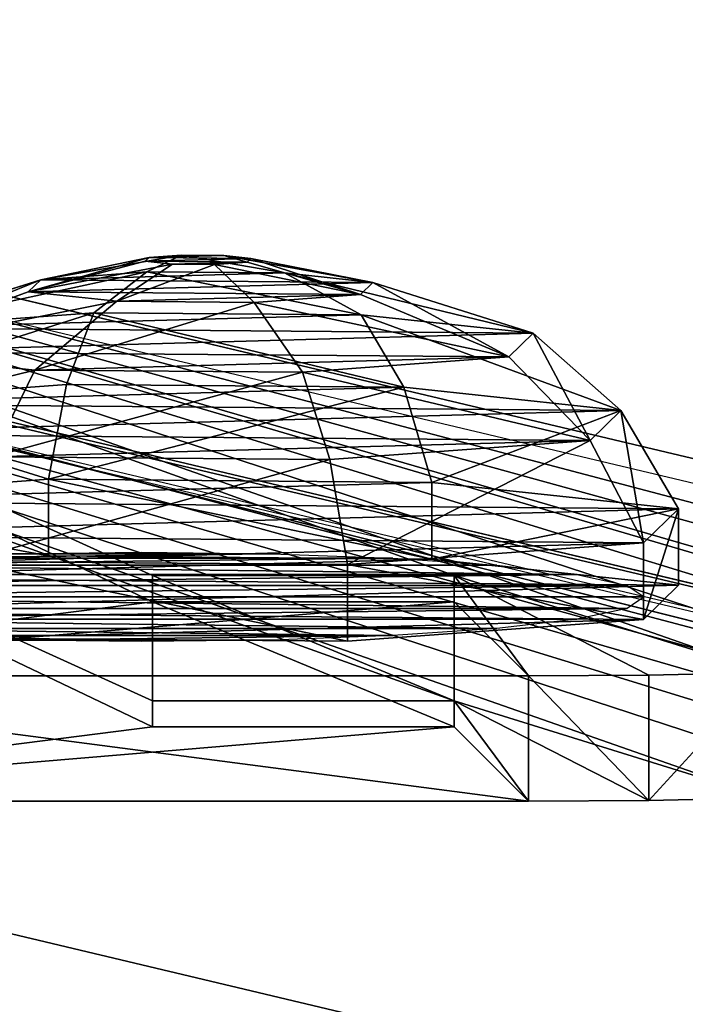
# Model space of a CAD drawing. Units: inches. Extents: x -2161 to 198, y -212 to 191.
# Drawn here: x -1971 to -1969, y -140 to -136 of the extents above; entities that cross this region are included whole.
import ezdxf

# ---------------------------------------------------------------- set-up
doc = ezdxf.new("R2010")
doc.units = ezdxf.units.IN
doc.header["$MEASUREMENT"] = 0
doc.layers.get('0').update_dxf_attribs({"true_color": 0xffffff})
doc.layers.add('element', color=7, linetype='Continuous', true_color=0xcc6600)
doc.layers.add('strefa bezpieczeństwa', color=1, linetype='Continuous')

# ---------------------------------------------------------------- blocks, each defined once
blk = doc.blocks.new('Grupa_1')
for p, q in [((0.1823, 4.034), (8.9793, 27.9927)), ((0.1823, 4.034, 0.5), (8.9793, 27.9927, 0.5)), ((4.4933, 4.5864), (3.2933, 4.5864)), ((3.2933, 4.5864), (3.2933, 3.3864)), ((3.2933, 4.5864, 0.5), (3.2933, 3.3864, 0.5)), ((4.4933, 4.5864, 0.5), (3.2933, 4.5864, 0.5)), ((3.2933, 4.5864), (3.2933, 4.5864, 0.5)), ((4.4933, 3.3864), (4.4933, 4.5864)), ((4.4933, 3.3864, 0.5), (4.4933, 4.5864, 0.5)), ((4.4933, 4.5864), (4.4933, 4.5864, 0.5)), ((3.2933, 3.3864), (4.4933, 3.3864)), ((3.2933, 3.3864, 0.5), (4.4933, 3.3864, 0.5)), ((3.2933, 3.3864), (3.2933, 3.3864, 0.5)), ((4.4933, 3.3864), (4.4933, 3.3864, 0.5)), ((2.5199, 0.0384), (2.0535, 0.1527)), ((2.5199, 0.0384, 0.5), (2.0535, 0.1527, 0.5)), ((2.9985, 0), (2.5199, 0.0384)), ((2.9985, 0, 0.5), (2.5199, 0.0384, 0.5)), ((2.5199, 0.0384), (2.5199, 0.0384, 0.5)), ((6.8157, 0), (2.9985, 0)), ((6.8157, 0, 0.5), (2.9985, 0, 0.5)), ((2.9985, 0), (2.9985, 0, 0.5))]:
    blk.add_line(p, q)
at = {"color": 72, "true_color": 0x66cc00}
mesh = blk.add_polyface(dxfattribs=at)
corners = [(0.0535, 3.5715), (0.0234, 2.6147), (0, 3.0943), (0.1229, 2.145), (0.1823, 4.034), (0.2962, 1.6972), (8.9793, 27.9927), (0.5386, 1.2827), (0.8441, 0.9123), (1.2048, 0.5953), (1.6114, 0.3399), (2.0535, 0.1527), (3.2933, 4.5864), (2.5199, 0.0384), (2.9985, 0), (4.4933, 4.5864), (4.4933, 3.3864), (6.8157, 0), (6.8817, 0.0011), (6.9477, 0.0044), (7.0136, 0.0098), (7.0792, 0.0174), (7.1446, 0.0272), (7.2096, 0.0392), (7.2742, 0.0533), (7.3382, 0.0695), (7.4017, 0.0878), (7.4646, 0.1082), (7.5267, 0.1307), (7.5881, 0.1552), (9.7126, 0.9633), (9.0987, 28.2729), (9.2458, 28.5396), (9.4193, 28.79), (9.6172, 29.0215), (9.8376, 29.2318), (11.8859, 1.6294), (10.0782, 29.4186), (10.3365, 29.58), (10.6098, 29.7145), (10.8761, 24.0383), (12.0761, 24.0383), (14.0983, 2.1505), (12.0761, 25.2383), (3.2933, 3.3864), (10.8761, 25.2383), (10.8954, 29.8205), (11.1902, 29.897), (11.4913, 29.9432), (11.7955, 29.9587), (14.958, 29.9587), (16.3404, 2.5244), (15.0912, 29.9543), (15.2237, 29.941), (15.3552, 29.9189), (15.4848, 29.8881), (15.6121, 29.8487), (15.7365, 29.801), (15.8574, 29.745), (15.9744, 29.6812), (16.0868, 29.6097), (16.1943, 29.5308), (16.2962, 29.445), (16.3922, 29.3526), (18.6023, 2.7493), (17.0108, 28.7957), (17.6978, 28.3259), (18.4413, 27.9516), (19.2278, 27.6794), (20.8741, 2.8244), (20.0436, 27.5141), (20.8741, 27.4587), (21.7046, 27.5141), (23.1459, 2.7493), (22.5203, 27.6794), (23.3069, 27.9516), (25.4077, 2.5244), (24.0503, 28.3259), (24.7374, 28.7957), (25.3559, 29.3526), (25.452, 29.445), (27.6498, 2.1505), (25.5539, 29.5308), (25.6613, 29.6097), (25.7738, 29.6812), (25.8907, 29.745), (26.0117, 29.801), (26.136, 29.8487), (26.2634, 29.8881), (26.393, 29.9189), (26.5244, 29.941), (26.657, 29.9543), (26.7902, 29.9587), (29.9527, 29.9587), (29.672, 25.2383), (29.672, 24.0383), (30.872, 25.2383), (30.2569, 29.9432), (30.5579, 29.897), (30.8528, 29.8205), (31.1383, 29.7145), (29.8623, 1.6294), (30.872, 24.0383), (32.0355, 0.9633), (31.4116, 29.58), (31.6699, 29.4186), (31.9105, 29.2318), (32.1309, 29.0215), (34.16, 0.1552), (32.3288, 28.79), (32.5023, 28.5396), (32.6495, 28.2729), (32.7688, 27.9927), (37.2548, 4.5864), (38.4548, 4.5864), (41.5658, 4.034), (34.2214, 0.1307), (34.2836, 0.1082), (34.3464, 0.0878), (34.4099, 0.0695), (34.474, 0.0533), (34.5385, 0.0392), (34.6035, 0.0272), (34.6689, 0.0174), (34.7345, 0.0098), (34.8004, 0.0044), (34.8664, 0.0011), (34.9325, 0), (38.4548, 3.3864), (38.7496, 0), (39.2282, 0.0384), (39.6946, 0.1527), (40.1367, 0.3399), (40.5434, 0.5953), (40.904, 0.9123), (41.2095, 1.2827), (41.452, 1.6972), (41.6252, 2.145), (41.6947, 3.5715), (41.7248, 2.6147), (41.7481, 3.0943), (37.2548, 3.3864)]
mesh.append_faces([[corners[k] for k in face] for face in [(0, 1, 2), (139, 138, 140)]], dxfattribs={"vtx0": -1, "color": 72})
mesh.append_faces([[corners[k] for k in face] for face in [(1, 0, 3), (3, 4, 5), (5, 6, 7), (7, 6, 8), (8, 6, 9), (9, 6, 10), (10, 6, 11), (11, 12, 13), (13, 12, 14), (12, 6, 15), (15, 6, 16), (17, 6, 18), (18, 6, 19), (19, 6, 20), (20, 6, 21), (21, 6, 22), (22, 6, 23), (23, 6, 24), (24, 6, 25), (25, 6, 26), (26, 6, 27), (27, 6, 28), (28, 6, 29), (29, 6, 30), (30, 35, 36), (36, 41, 42), (14, 44, 17), (44, 14, 12), (45, 46, 43), (42, 50, 51), (51, 63, 64), (64, 68, 69), (69, 72, 73), (73, 75, 76), (76, 80, 81), (94, 93, 96), (101, 102, 103), (103, 107, 108), (113, 112, 114), (108, 113, 116), (116, 113, 117), (117, 113, 118), (118, 113, 119), (119, 113, 120), (120, 113, 121), (121, 113, 122), (122, 113, 123), (123, 113, 124), (124, 113, 125), (125, 113, 126), (126, 113, 127), (114, 115, 128), (129, 115, 130), (130, 115, 131), (131, 115, 132), (132, 115, 133), (133, 115, 134), (134, 115, 135), (135, 115, 136), (136, 115, 137), (137, 138, 139), (127, 141, 129), (141, 127, 113)]], dxfattribs={"vtx0": -1, "vtx1": -1, "color": 72})
mesh.append_faces([[corners[k] for k in face] for face in [(11, 6, 12), (16, 6, 17), (36, 39, 40), (43, 50, 42), (81, 93, 94), (103, 96, 100), (108, 112, 113), (128, 115, 129)]], dxfattribs={"vtx0": -1, "vtx1": -1, "vtx2": -1, "color": 72})
mesh.append_faces([[corners[k] for k in face] for face in [(3, 0, 4), (5, 4, 6), (30, 6, 31), (30, 31, 32), (30, 32, 33), (30, 33, 34), (30, 34, 35), (36, 35, 37), (36, 37, 38), (36, 38, 39), (36, 40, 41), (42, 41, 43), (17, 44, 16), (39, 45, 40), (45, 39, 46), (43, 46, 47), (43, 47, 48), (43, 48, 49), (43, 49, 50), (51, 50, 52), (51, 52, 53), (51, 53, 54), (51, 54, 55), (51, 55, 56), (51, 56, 57), (51, 57, 58), (51, 58, 59), (51, 59, 60), (51, 60, 61), (51, 61, 62), (51, 62, 63), (64, 63, 65), (64, 65, 66), (64, 66, 67), (64, 67, 68), (69, 68, 70), (69, 70, 71), (69, 71, 72), (73, 72, 74), (73, 74, 75), (76, 75, 77), (76, 77, 78), (76, 78, 79), (76, 79, 80), (81, 80, 82), (81, 82, 83), (81, 83, 84), (81, 84, 85), (81, 85, 86), (81, 86, 87), (81, 87, 88), (81, 88, 89), (81, 89, 90), (81, 90, 91), (81, 91, 92), (81, 92, 93), (81, 94, 95), (96, 93, 97), (96, 97, 98), (96, 98, 99), (96, 99, 100), (95, 101, 81), (101, 95, 102), (103, 102, 96), (103, 100, 104), (103, 104, 105), (103, 105, 106), (103, 106, 107), (108, 107, 109), (108, 109, 110), (108, 110, 111), (108, 111, 112), (114, 112, 115), (137, 115, 138), (129, 141, 128)]], dxfattribs={"vtx0": -1, "vtx2": -1, "color": 72})
mesh = blk.add_polyface(dxfattribs=at)
corners = [(0.0234, 2.6147, 0.5), (0.0535, 3.5715, 0.5), (0, 3.0943, 0.5), (0.1229, 2.145, 0.5), (0.1823, 4.034, 0.5), (0.2962, 1.6972, 0.5), (8.9793, 27.9927, 0.5), (0.5386, 1.2827, 0.5), (0.8441, 0.9123, 0.5), (1.2048, 0.5953, 0.5), (1.6114, 0.3399, 0.5), (2.0535, 0.1527, 0.5), (3.2933, 4.5864, 0.5), (2.5199, 0.0384, 0.5), (2.9985, 0, 0.5), (4.4933, 4.5864, 0.5), (4.4933, 3.3864, 0.5), (6.8157, 0, 0.5), (6.8817, 0.0011, 0.5), (6.9477, 0.0044, 0.5), (7.0136, 0.0098, 0.5), (7.0792, 0.0174, 0.5), (7.1446, 0.0272, 0.5), (7.2096, 0.0392, 0.5), (7.2742, 0.0533, 0.5), (7.3382, 0.0695, 0.5), (7.4017, 0.0878, 0.5), (7.4646, 0.1082, 0.5), (7.5267, 0.1307, 0.5), (7.5881, 0.1552, 0.5), (9.7126, 0.9633, 0.5), (9.0987, 28.2729, 0.5), (9.2458, 28.5396, 0.5), (9.4193, 28.79, 0.5), (9.6172, 29.0215, 0.5), (9.8376, 29.2318, 0.5), (11.8859, 1.6294, 0.5), (10.0782, 29.4186, 0.5), (10.3365, 29.58, 0.5), (10.6098, 29.7145, 0.5), (10.8761, 24.0383, 0.5), (12.0761, 24.0383, 0.5), (14.0983, 2.1505, 0.5), (12.0761, 25.2383, 0.5), (34.9325, 0, 0.5), (37.2548, 3.3864, 0.5), (37.2548, 4.5864, 0.5), (38.7496, 0, 0.5), (38.4548, 3.3864, 0.5), (29.8623, 1.6294, 0.5), (29.672, 24.0383, 0.5), (27.6498, 2.1505, 0.5), (30.872, 24.0383, 0.5), (32.0355, 0.9633, 0.5), (30.872, 25.2383, 0.5), (31.1383, 29.7145, 0.5), (31.4116, 29.58, 0.5), (31.6699, 29.4186, 0.5), (31.9105, 29.2318, 0.5), (32.1309, 29.0215, 0.5), (34.16, 0.1552, 0.5), (32.3288, 28.79, 0.5), (32.5023, 28.5396, 0.5), (32.6495, 28.2729, 0.5), (32.7688, 27.9927, 0.5), (38.4548, 4.5864, 0.5), (41.5658, 4.034, 0.5), (34.2214, 0.1307, 0.5), (34.2836, 0.1082, 0.5), (34.3464, 0.0878, 0.5), (34.4099, 0.0695, 0.5), (34.474, 0.0533, 0.5), (34.5385, 0.0392, 0.5), (34.6035, 0.0272, 0.5), (34.6689, 0.0174, 0.5), (34.7345, 0.0098, 0.5), (34.8004, 0.0044, 0.5), (34.8664, 0.0011, 0.5), (39.2282, 0.0384, 0.5), (39.6946, 0.1527, 0.5), (40.1367, 0.3399, 0.5), (40.5434, 0.5953, 0.5), (40.904, 0.9123, 0.5), (41.2095, 1.2827, 0.5), (41.452, 1.6972, 0.5), (41.6252, 2.145, 0.5), (41.6947, 3.5715, 0.5), (41.7248, 2.6147, 0.5), (41.7481, 3.0943, 0.5), (10.8761, 25.2383, 0.5), (10.8954, 29.8205, 0.5), (11.1902, 29.897, 0.5), (11.4913, 29.9432, 0.5), (11.7955, 29.9587, 0.5), (14.958, 29.9587, 0.5), (16.3404, 2.5244, 0.5), (15.0912, 29.9543, 0.5), (15.2237, 29.941, 0.5), (15.3552, 29.9189, 0.5), (15.4848, 29.8881, 0.5), (15.6121, 29.8487, 0.5), (15.7365, 29.801, 0.5), (15.8574, 29.745, 0.5), (15.9744, 29.6812, 0.5), (16.0868, 29.6097, 0.5), (16.1943, 29.5308, 0.5), (16.2962, 29.445, 0.5), (16.3922, 29.3526, 0.5), (18.6023, 2.7493, 0.5), (17.0108, 28.7957, 0.5), (17.6978, 28.3259, 0.5), (18.4413, 27.9516, 0.5), (19.2278, 27.6794, 0.5), (20.8741, 2.8244, 0.5), (20.0436, 27.5141, 0.5), (20.8741, 27.4587, 0.5), (23.1459, 2.7493, 0.5), (21.7046, 27.5141, 0.5), (22.5203, 27.6794, 0.5), (23.3069, 27.9516, 0.5), (25.4077, 2.5244, 0.5), (24.0503, 28.3259, 0.5), (24.7374, 28.7957, 0.5), (25.3559, 29.3526, 0.5), (25.452, 29.445, 0.5), (25.5539, 29.5308, 0.5), (25.6613, 29.6097, 0.5), (25.7738, 29.6812, 0.5), (25.8907, 29.745, 0.5), (26.0117, 29.801, 0.5), (26.136, 29.8487, 0.5), (26.2634, 29.8881, 0.5), (26.393, 29.9189, 0.5), (26.5244, 29.941, 0.5), (26.657, 29.9543, 0.5), (26.7902, 29.9587, 0.5), (29.9527, 29.9587, 0.5), (29.672, 25.2383, 0.5), (30.2569, 29.9432, 0.5), (30.5579, 29.897, 0.5), (30.8528, 29.8205, 0.5), (3.2933, 3.3864, 0.5)]
mesh.append_faces([[corners[k] for k in face] for face in [(0, 1, 2), (86, 87, 88)]], dxfattribs={"vtx0": -1, "color": 72})
mesh.append_faces([[corners[k] for k in face] for face in [(1, 3, 4), (4, 5, 6), (6, 30, 31), (31, 30, 32), (32, 30, 33), (33, 30, 34), (34, 30, 35), (35, 36, 37), (37, 36, 38), (38, 36, 39), (40, 36, 41), (41, 42, 43), (45, 47, 48), (49, 50, 51), (50, 49, 52), (52, 53, 54), (55, 53, 56), (56, 53, 57), (57, 53, 58), (58, 53, 59), (59, 60, 61), (61, 60, 62), (62, 60, 63), (63, 60, 64), (64, 65, 66), (66, 85, 86), (39, 89, 90), (89, 39, 40), (90, 43, 91), (91, 43, 92), (92, 43, 93), (93, 43, 94), (94, 95, 96), (96, 95, 97), (97, 95, 98), (98, 95, 99), (99, 95, 100), (100, 95, 101), (101, 95, 102), (102, 95, 103), (103, 95, 104), (104, 95, 105), (105, 95, 106), (106, 95, 107), (107, 108, 109), (109, 108, 110), (110, 108, 111), (111, 108, 112), (112, 113, 114), (114, 113, 115), (115, 116, 117), (117, 116, 118), (118, 116, 119), (119, 120, 121), (121, 120, 122), (122, 120, 123), (123, 120, 124), (124, 51, 125), (125, 51, 126), (126, 51, 127), (127, 51, 128), (128, 51, 129), (129, 51, 130), (130, 51, 131), (131, 51, 132), (132, 51, 133), (133, 51, 134), (134, 51, 135), (135, 51, 136), (137, 51, 50), (136, 54, 138), (138, 54, 139), (139, 54, 140), (140, 54, 55), (141, 17, 16)]], dxfattribs={"vtx0": -1, "vtx1": -1, "color": 72})
mesh.append_faces([[corners[k] for k in face] for face in [(6, 11, 12), (6, 16, 17), (39, 36, 40), (54, 53, 55), (64, 60, 46), (66, 48, 47), (94, 43, 42), (136, 51, 137)]], dxfattribs={"vtx0": -1, "vtx1": -1, "vtx2": -1, "color": 72})
mesh.append_faces([[corners[k] for k in face] for face in [(1, 0, 3), (4, 3, 5), (6, 5, 7), (6, 7, 8), (6, 8, 9), (6, 9, 10), (6, 10, 11), (12, 11, 13), (12, 13, 14), (6, 12, 15), (6, 15, 16), (6, 17, 18), (6, 18, 19), (6, 19, 20), (6, 20, 21), (6, 21, 22), (6, 22, 23), (6, 23, 24), (6, 24, 25), (6, 25, 26), (6, 26, 27), (6, 27, 28), (6, 28, 29), (6, 29, 30), (35, 30, 36), (41, 36, 42), (44, 45, 46), (45, 44, 47), (52, 49, 53), (59, 53, 60), (64, 46, 65), (46, 60, 67), (46, 67, 68), (46, 68, 69), (46, 69, 70), (46, 70, 71), (46, 71, 72), (46, 72, 73), (46, 73, 74), (46, 74, 75), (46, 75, 76), (46, 76, 77), (46, 77, 44), (66, 65, 48), (66, 47, 78), (66, 78, 79), (66, 79, 80), (66, 80, 81), (66, 81, 82), (66, 82, 83), (66, 83, 84), (66, 84, 85), (86, 85, 87), (90, 89, 43), (94, 42, 95), (107, 95, 108), (112, 108, 113), (115, 113, 116), (119, 116, 120), (124, 120, 51), (136, 137, 54), (14, 141, 12), (141, 14, 17)]], dxfattribs={"vtx0": -1, "vtx2": -1, "color": 72})
mesh = blk.add_polyface(dxfattribs=at)
corners = [(8.9793, 27.9927, 0.5), (0.1823, 4.034), (0.1823, 4.034, 0.5), (8.9793, 27.9927)]
mesh.append_faces([[corners[k] for k in face] for face in [(0, 1, 2), (1, 0, 3)]], dxfattribs={"vtx0": -1, "color": 72})
mesh = blk.add_polyface(dxfattribs=at)
corners = [(3.2933, 4.5864), (3.2933, 3.3864, 0.5), (3.2933, 3.3864), (3.2933, 4.5864, 0.5)]
mesh.append_faces([[corners[k] for k in face] for face in [(0, 1, 2), (1, 0, 3)]], dxfattribs={"vtx0": -1, "color": 72})
mesh = blk.add_polyface(dxfattribs=at)
corners = [(4.4933, 4.5864, 0.5), (3.2933, 4.5864), (4.4933, 4.5864), (3.2933, 4.5864, 0.5)]
mesh.append_faces([[corners[k] for k in face] for face in [(0, 1, 2), (1, 0, 3)]], dxfattribs={"vtx0": -1, "color": 72})
mesh = blk.add_polyface(dxfattribs=at)
corners = [(4.4933, 4.5864, 0.5), (4.4933, 3.3864), (4.4933, 3.3864, 0.5), (4.4933, 4.5864)]
mesh.append_faces([[corners[k] for k in face] for face in [(0, 1, 2), (1, 0, 3)]], dxfattribs={"vtx0": -1, "color": 72})
mesh = blk.add_polyface(dxfattribs=at)
corners = [(3.2933, 3.3864), (4.4933, 3.3864, 0.5), (4.4933, 3.3864), (3.2933, 3.3864, 0.5)]
mesh.append_faces([[corners[k] for k in face] for face in [(0, 1, 2), (1, 0, 3)]], dxfattribs={"vtx0": -1, "color": 72})
mesh = blk.add_polyface(dxfattribs=at)
corners = [(2.5199, 0.0384), (2.0535, 0.1527, 0.5), (2.0535, 0.1527), (2.5199, 0.0384, 0.5)]
mesh.append_faces([[corners[k] for k in face] for face in [(0, 1, 2), (1, 0, 3)]], dxfattribs={"vtx0": -1, "color": 72})
mesh = blk.add_polyface(dxfattribs=at)
corners = [(2.9985, 0, 0.5), (2.5199, 0.0384), (2.9985, 0), (2.5199, 0.0384, 0.5)]
mesh.append_faces([[corners[k] for k in face] for face in [(0, 1, 2), (1, 0, 3)]], dxfattribs={"vtx0": -1, "color": 72})
mesh = blk.add_polyface(dxfattribs=at)
corners = [(6.8157, 0, 0.5), (2.9985, 0), (6.8157, 0), (2.9985, 0, 0.5)]
mesh.append_faces([[corners[k] for k in face] for face in [(0, 1, 2), (1, 0, 3)]], dxfattribs={"vtx0": -1, "color": 72})
blk = doc.blocks.new('Grupa_2')
at = {"layer": 'element', "extrusion": (0, -0.996195, -0.087156)}
blk.add_blockref('Grupa_1', (0, -15.1228, -173.3544), dxfattribs=at)
blk = doc.blocks.new('Grupa_6')
for p, q in [((0, 0.2403, 343.1529), (145.4345, 34.7621, -51.4333)), ((7.5098, 0, 345.8998), (153.9567, 34.7621, -51.4333))]:
    blk.add_line(p, q)
at = {"color": 254, "true_color": 0xe2e2e2}
mesh = blk.add_polyface(dxfattribs=at)
corners = [(0, 8.2099, 343.8501), (145.4345, 34.7621, -51.4333), (0, 0.2403, 343.1529), (145.6915, 42.7927, -51.4333)]
mesh.append_faces([[corners[k] for k in face] for face in [(0, 1, 2), (1, 0, 3)]], dxfattribs={"vtx0": -1, "color": 254})
mesh = blk.add_polyface(dxfattribs=at)
corners = [(153.9567, 34.7621, -51.4333), (7.5098, 7.9696, 346.597), (7.5098, 0, 345.8998), (154.2137, 42.7927, -51.4333)]
mesh.append_faces([[corners[k] for k in face] for face in [(0, 1, 2), (1, 0, 3)]], dxfattribs={"vtx0": -1, "color": 254})
mesh = blk.add_polyface(dxfattribs=at)
corners = [(7.5098, 0, 345.8998), (145.4345, 34.7621, -51.4333), (153.9567, 34.7621, -51.4333), (0, 0.2403, 343.1529)]
mesh.append_faces([[corners[k] for k in face] for face in [(0, 1, 2), (1, 0, 3)]], dxfattribs={"vtx0": -1, "color": 254})
blk = doc.blocks.new('Grupa_10')
at = {"layer": 'element', "extrusion": (0, 0, -1), "zscale": -1, "rotation": 2.712953507888102e-11}
blk.add_blockref('Grupa_6', (-135.2567, 0.2307), dxfattribs=at)
blk = doc.blocks.new('kapsel')
for p, q in [((1.4825, 0, 0.0687), (2, 0, 0.0006)), ((2, 0, 3.9994), (1.4825, 0, 3.9313)), ((2, 0, 0.0006), (2.5175, 0, 0.0687)), ((2.5175, 0, 0.0687), (2.9997, 0, 0.2685)), ((2.9997, 0, 3.7315), (2.5175, 0, 3.9313)), ((2.9997, 0, 0.2685), (3.4138, 0, 0.5862)), ((3.4138, 0, 3.4138), (2.9997, 0, 3.7315)), ((3.4138, 0, 0.5862), (3.7315, 0, 1.0003)), ((3.7315, 0, 2.9997), (3.4138, 0, 3.4138)), ((3.7315, 0, 1.0003), (3.9313, 0, 1.4825)), ((3.9313, 0, 2.5175), (3.7315, 0, 2.9997)), ((3.9313, 0, 1.4825), (3.9994, 0, 2)), ((3.9994, 0, 2), (3.9313, 0, 2.5175)), ((2.5175, 0, 3.9313), (2, 0, 3.9994)), ((-0.1352, -8.5046, 1.6397), (-0.1352, -8.8106, 1.6397)), ((0.0037, -8.5046, 3.1641), (0.0037, -8.8106, 3.1641)), ((0.8445, -8.5046, 0.4635), (0.8445, -8.8106, 0.4635)), ((1.1798, -8.5046, 4.1438), (1.1798, -8.8106, 4.1438)), ((2.369, -8.5046, 0.3247), (2.369, -8.8106, 0.3247)), ((-0.1352, -8.8106, 1.6397), (0.0939, -9.2096, 1.711)), ((0.0037, -8.8106, 3.1641), (0.2161, -9.2096, 3.0525)), ((0.8445, -8.8106, 0.4635), (0.9561, -9.2096, 0.676)), ((1.1798, -8.8106, 4.1438), (1.2511, -9.2096, 3.9147)), ((2.369, -8.8106, 0.3247), (2.2976, -9.2096, 0.5538)), ((0.0939, -9.2096, 1.711), (0.4424, -9.5276, 1.8195)), ((0.2161, -9.2096, 3.0525), (0.5393, -9.5276, 2.8828)), ((0.9561, -9.2096, 0.676), (1.1258, -9.5276, 0.9992)), ((1.2511, -9.2096, 3.9147), (1.3596, -9.5276, 3.5662)), ((2.2976, -9.2096, 0.5538), (2.1891, -9.5276, 0.9023)), ((2.5926, -9.2096, 3.7925), (2.4229, -9.5276, 3.4693)), ((0.4424, -9.5276, 1.8195), (1.0792, -9.7486, 2.0209)), ((0.5393, -9.5276, 2.8828), (1.129, -9.7486, 2.5679)), ((1.1258, -9.5276, 0.9992), (1.4307, -9.7486, 1.5989)), ((1.3596, -9.5276, 3.5662), (1.551, -9.7486, 2.9194)), ((2.1891, -9.5276, 0.9023), (1.9777, -9.7486, 1.5491)), ((2.4229, -9.5276, 3.4693), (2.098, -9.7486, 2.8696)), ((3.0094, -9.5276, 1.5857), (2.3997, -9.7486, 1.9006)), ((3.1063, -9.5276, 2.649), (2.4495, -9.7486, 2.4476)), ((1.0792, -9.7486, 2.0209), (1.5643, -9.8576, 2.1688)), ((1.129, -9.7486, 2.5679), (1.5796, -9.8576, 2.3365)), ((1.4307, -9.7486, 1.5989), (1.6721, -9.8576, 2.0395)), ((1.551, -9.7486, 2.9194), (1.709, -9.8576, 2.4443)), ((1.9777, -9.7486, 1.5491), (1.8398, -9.8576, 2.0242)), ((2.098, -9.7486, 2.8696), (1.8767, -9.8576, 2.429)), ((2.3997, -9.7486, 1.9006), (1.9691, -9.8576, 2.132)), ((2.4495, -9.7486, 2.4476), (1.9844, -9.8576, 2.2996))]:
    blk.add_line(p, q)
for points in [[(2.7042, -8.5046, 4.0049), (1.1798, -8.5046, 4.1438), (0.0037, -8.5046, 3.1641), (-0.1352, -8.5046, 1.6397), (0.8445, -8.5046, 0.4635), (2.369, -8.5046, 0.3247), (3.5451, -8.5046, 1.3044), (3.6839, -8.5046, 2.8288), (2.7042, -8.5046, 4.0049)], [(2.369, -8.8106, 0.3247), (3.5451, -8.8106, 1.3044), (3.6839, -8.8106, 2.8288), (2.7042, -8.8106, 4.0049), (1.1798, -8.8106, 4.1438), (0.0037, -8.8106, 3.1641), (-0.1352, -8.8106, 1.6397), (0.8445, -8.8106, 0.4635), (2.369, -8.8106, 0.3247)], [(0.0939, -9.2096, 1.711), (0.9561, -9.2096, 0.676), (2.2976, -9.2096, 0.5538), (3.3326, -9.2096, 1.416), (3.4548, -9.2096, 2.7575), (2.5926, -9.2096, 3.7925), (1.2511, -9.2096, 3.9147), (0.2161, -9.2096, 3.0525), (0.0939, -9.2096, 1.711)], [(2.4229, -9.5276, 3.4693), (1.3596, -9.5276, 3.5662), (0.5393, -9.5276, 2.8828), (0.4424, -9.5276, 1.8195), (1.1258, -9.5276, 0.9992), (2.1891, -9.5276, 0.9023), (3.0094, -9.5276, 1.5857), (3.1063, -9.5276, 2.649), (2.4229, -9.5276, 3.4693)], [(1.551, -9.7486, 2.9194), (1.129, -9.7486, 2.5679), (1.0792, -9.7486, 2.0209), (1.4307, -9.7486, 1.5989), (1.9777, -9.7486, 1.5491), (2.3997, -9.7486, 1.9006), (2.4495, -9.7486, 2.4476), (2.098, -9.7486, 2.8696), (1.551, -9.7486, 2.9194)], [(1.5643, -9.8576, 2.1688), (1.6721, -9.8576, 2.0395), (1.8398, -9.8576, 2.0242), (1.9691, -9.8576, 2.132), (1.9844, -9.8576, 2.2996), (1.8767, -9.8576, 2.429), (1.709, -9.8576, 2.4443), (1.5796, -9.8576, 2.3365), (1.5643, -9.8576, 2.1688)]]:
    blk.add_polyline3d(points, close=True)
at = {"color": 18, "true_color": 0x000000}
mesh = blk.add_polyface(dxfattribs=at)
corners = [(2.5175, 0, 0.0687), (1.4825, 0, 0.0687), (2, 0, 0.0006), (1.0003, 0, 0.2685), (2.9997, 0, 0.2685), (0.5862, 0, 0.5862), (3.4138, 0, 0.5862), (3.7315, 0, 1.0003), (0.2685, 0, 1.0003), (0.0687, 0, 1.4825), (3.9313, 0, 1.4825), (0.0006, 0, 2), (3.9994, 0, 2), (3.9313, 0, 2.5175), (0.0687, 0, 2.5175), (0.2685, 0, 2.9997), (3.7315, 0, 2.9997), (3.4138, 0, 3.4138), (0.5862, 0, 3.4138), (2.9997, 0, 3.7315), (1.0003, 0, 3.7315), (1.4825, 0, 3.9313), (2.5175, 0, 3.9313), (2, 0, 3.9994)]
mesh.append_faces([[corners[k] for k in face] for face in [(0, 1, 2), (21, 22, 23)]], dxfattribs={"vtx0": -1, "color": 18})
mesh.append_faces([[corners[k] for k in face] for face in [(1, 0, 3), (3, 4, 5), (5, 7, 8), (8, 7, 9), (9, 10, 11), (11, 13, 14), (14, 13, 15), (15, 17, 18), (18, 19, 20), (20, 19, 21)]], dxfattribs={"vtx0": -1, "vtx1": -1, "color": 18})
mesh.append_faces([[corners[k] for k in face] for face in [(3, 0, 4), (5, 4, 6), (5, 6, 7), (9, 7, 10), (11, 10, 12), (11, 12, 13), (15, 13, 16), (15, 16, 17), (18, 17, 19), (21, 19, 22)]], dxfattribs={"vtx0": -1, "vtx2": -1, "color": 18})
mesh = blk.add_polyface(dxfattribs=at)
corners = [(0.8445, -8.5046, 0.4635), (3.5451, -8.5046, 1.3044), (2.369, -8.5046, 0.3247), (-0.1352, -8.5046, 1.6397), (3.6839, -8.5046, 2.8288), (0.0037, -8.5046, 3.1641), (2.7042, -8.5046, 4.0049), (1.1798, -8.5046, 4.1438)]
mesh.append_faces([[corners[k] for k in face] for face in [(0, 1, 2), (6, 5, 7)]], dxfattribs={"vtx0": -1, "color": 18})
mesh.append_faces([[corners[k] for k in face] for face in [(1, 3, 4), (4, 5, 6)]], dxfattribs={"vtx0": -1, "vtx1": -1, "color": 18})
mesh.append_faces([[corners[k] for k in face] for face in [(1, 0, 3), (4, 3, 5)]], dxfattribs={"vtx0": -1, "vtx2": -1, "color": 18})
mesh = blk.add_polyface(dxfattribs=at)
corners = [(-0.1352, -8.8106, 1.6397), (0.8445, -8.5046, 0.4635), (0.8445, -8.8106, 0.4635), (-0.1352, -8.5046, 1.6397)]
mesh.append_faces([[corners[k] for k in face] for face in [(0, 1, 2), (1, 0, 3)]], dxfattribs={"vtx0": -1, "color": 18})
mesh = blk.add_polyface(dxfattribs=at)
corners = [(0.0037, -8.5046, 3.1641), (-0.1352, -8.8106, 1.6397), (0.0037, -8.8106, 3.1641), (-0.1352, -8.5046, 1.6397)]
mesh.append_faces([[corners[k] for k in face] for face in [(0, 1, 2), (1, 0, 3)]], dxfattribs={"vtx0": -1, "color": 18})
mesh = blk.add_polyface(dxfattribs=at)
corners = [(1.1798, -8.8106, 4.1438), (0.0037, -8.5046, 3.1641), (0.0037, -8.8106, 3.1641), (1.1798, -8.5046, 4.1438)]
mesh.append_faces([[corners[k] for k in face] for face in [(0, 1, 2), (1, 0, 3)]], dxfattribs={"vtx0": -1, "color": 18})
mesh = blk.add_polyface(dxfattribs=at)
corners = [(0.8445, -8.5046, 0.4635), (2.369, -8.8106, 0.3247), (0.8445, -8.8106, 0.4635), (2.369, -8.5046, 0.3247)]
mesh.append_faces([[corners[k] for k in face] for face in [(0, 1, 2), (1, 0, 3)]], dxfattribs={"vtx0": -1, "color": 18})
mesh = blk.add_polyface(dxfattribs=at)
corners = [(2.7042, -8.8106, 4.0049), (1.1798, -8.5046, 4.1438), (1.1798, -8.8106, 4.1438), (2.7042, -8.5046, 4.0049)]
mesh.append_faces([[corners[k] for k in face] for face in [(0, 1, 2), (1, 0, 3)]], dxfattribs={"vtx0": -1, "color": 18})
mesh = blk.add_polyface(dxfattribs=at)
corners = [(2.369, -8.5046, 0.3247), (3.5451, -8.8106, 1.3044), (2.369, -8.8106, 0.3247), (3.5451, -8.5046, 1.3044)]
mesh.append_faces([[corners[k] for k in face] for face in [(0, 1, 2), (1, 0, 3)]], dxfattribs={"vtx0": -1, "color": 18})
mesh = blk.add_polyface(dxfattribs=at)
corners = [(0.0939, -9.2096, 1.711), (0.8445, -8.8106, 0.4635), (0.9561, -9.2096, 0.676), (-0.1352, -8.8106, 1.6397)]
mesh.append_faces([[corners[k] for k in face] for face in [(0, 1, 2), (1, 0, 3)]], dxfattribs={"vtx0": -1, "color": 18})
mesh = blk.add_polyface(dxfattribs=at)
corners = [(3.5451, -8.8106, 1.3044), (0.8445, -8.8106, 0.4635), (2.369, -8.8106, 0.3247), (-0.1352, -8.8106, 1.6397), (3.6839, -8.8106, 2.8288), (0.0037, -8.8106, 3.1641), (2.7042, -8.8106, 4.0049), (1.1798, -8.8106, 4.1438)]
mesh.append_faces([[corners[k] for k in face] for face in [(0, 1, 2), (5, 6, 7)]], dxfattribs={"vtx0": -1, "color": 18})
mesh.append_faces([[corners[k] for k in face] for face in [(1, 0, 3), (3, 4, 5)]], dxfattribs={"vtx0": -1, "vtx1": -1, "color": 18})
mesh.append_faces([[corners[k] for k in face] for face in [(3, 0, 4), (5, 4, 6)]], dxfattribs={"vtx0": -1, "vtx2": -1, "color": 18})
mesh = blk.add_polyface(dxfattribs=at)
corners = [(0.0037, -8.8106, 3.1641), (0.0939, -9.2096, 1.711), (0.2161, -9.2096, 3.0525), (-0.1352, -8.8106, 1.6397)]
mesh.append_faces([[corners[k] for k in face] for face in [(0, 1, 2), (1, 0, 3)]], dxfattribs={"vtx0": -1, "color": 18})
mesh = blk.add_polyface(dxfattribs=at)
corners = [(0.2161, -9.2096, 3.0525), (1.1798, -8.8106, 4.1438), (0.0037, -8.8106, 3.1641), (1.2511, -9.2096, 3.9147)]
mesh.append_faces([[corners[k] for k in face] for face in [(0, 1, 2), (1, 0, 3)]], dxfattribs={"vtx0": -1, "color": 18})
mesh = blk.add_polyface(dxfattribs=at)
corners = [(2.369, -8.8106, 0.3247), (0.9561, -9.2096, 0.676), (0.8445, -8.8106, 0.4635), (2.2976, -9.2096, 0.5538)]
mesh.append_faces([[corners[k] for k in face] for face in [(0, 1, 2), (1, 0, 3)]], dxfattribs={"vtx0": -1, "color": 18})
mesh = blk.add_polyface(dxfattribs=at)
corners = [(1.2511, -9.2096, 3.9147), (2.7042, -8.8106, 4.0049), (1.1798, -8.8106, 4.1438), (2.5926, -9.2096, 3.7925)]
mesh.append_faces([[corners[k] for k in face] for face in [(0, 1, 2), (1, 0, 3)]], dxfattribs={"vtx0": -1, "color": 18})
mesh = blk.add_polyface(dxfattribs=at)
corners = [(2.369, -8.8106, 0.3247), (3.3326, -9.2096, 1.416), (2.2976, -9.2096, 0.5538), (3.5451, -8.8106, 1.3044)]
mesh.append_faces([[corners[k] for k in face] for face in [(0, 1, 2), (1, 0, 3)]], dxfattribs={"vtx0": -1, "color": 18})
mesh = blk.add_polyface(dxfattribs=at)
corners = [(0.4424, -9.5276, 1.8195), (0.2161, -9.2096, 3.0525), (0.0939, -9.2096, 1.711), (0.5393, -9.5276, 2.8828)]
mesh.append_faces([[corners[k] for k in face] for face in [(0, 1, 2), (1, 0, 3)]], dxfattribs={"vtx0": -1, "color": 18})
mesh = blk.add_polyface(dxfattribs=at)
corners = [(1.1258, -9.5276, 0.9992), (0.0939, -9.2096, 1.711), (0.9561, -9.2096, 0.676), (0.4424, -9.5276, 1.8195)]
mesh.append_faces([[corners[k] for k in face] for face in [(0, 1, 2), (1, 0, 3)]], dxfattribs={"vtx0": -1, "color": 18})
mesh = blk.add_polyface(dxfattribs=at)
corners = [(3.3326, -9.2096, 1.416), (0.9561, -9.2096, 0.676), (2.2976, -9.2096, 0.5538), (0.0939, -9.2096, 1.711), (3.4548, -9.2096, 2.7575), (0.2161, -9.2096, 3.0525), (2.5926, -9.2096, 3.7925), (1.2511, -9.2096, 3.9147)]
mesh.append_faces([[corners[k] for k in face] for face in [(0, 1, 2), (5, 6, 7)]], dxfattribs={"vtx0": -1, "color": 18})
mesh.append_faces([[corners[k] for k in face] for face in [(1, 0, 3), (3, 4, 5)]], dxfattribs={"vtx0": -1, "vtx1": -1, "color": 18})
mesh.append_faces([[corners[k] for k in face] for face in [(3, 0, 4), (5, 4, 6)]], dxfattribs={"vtx0": -1, "vtx2": -1, "color": 18})
mesh = blk.add_polyface(dxfattribs=at)
corners = [(1.3596, -9.5276, 3.5662), (0.2161, -9.2096, 3.0525), (0.5393, -9.5276, 2.8828), (1.2511, -9.2096, 3.9147)]
mesh.append_faces([[corners[k] for k in face] for face in [(0, 1, 2), (1, 0, 3)]], dxfattribs={"vtx0": -1, "color": 18})
mesh = blk.add_polyface(dxfattribs=at)
corners = [(2.1891, -9.5276, 0.9023), (0.9561, -9.2096, 0.676), (2.2976, -9.2096, 0.5538), (1.1258, -9.5276, 0.9992)]
mesh.append_faces([[corners[k] for k in face] for face in [(0, 1, 2), (1, 0, 3)]], dxfattribs={"vtx0": -1, "color": 18})
mesh = blk.add_polyface(dxfattribs=at)
corners = [(2.5926, -9.2096, 3.7925), (1.3596, -9.5276, 3.5662), (2.4229, -9.5276, 3.4693), (1.2511, -9.2096, 3.9147)]
mesh.append_faces([[corners[k] for k in face] for face in [(0, 1, 2), (1, 0, 3)]], dxfattribs={"vtx0": -1, "color": 18})
mesh = blk.add_polyface(dxfattribs=at)
corners = [(3.3326, -9.2096, 1.416), (2.1891, -9.5276, 0.9023), (2.2976, -9.2096, 0.5538), (3.0094, -9.5276, 1.5857)]
mesh.append_faces([[corners[k] for k in face] for face in [(0, 1, 2), (1, 0, 3)]], dxfattribs={"vtx0": -1, "color": 18})
mesh = blk.add_polyface(dxfattribs=at)
corners = [(3.4548, -9.2096, 2.7575), (2.4229, -9.5276, 3.4693), (3.1063, -9.5276, 2.649), (2.5926, -9.2096, 3.7925)]
mesh.append_faces([[corners[k] for k in face] for face in [(0, 1, 2), (1, 0, 3)]], dxfattribs={"vtx0": -1, "color": 18})
mesh = blk.add_polyface(dxfattribs=at)
corners = [(3.0094, -9.5276, 1.5857), (1.1258, -9.5276, 0.9992), (2.1891, -9.5276, 0.9023), (0.4424, -9.5276, 1.8195), (3.1063, -9.5276, 2.649), (0.5393, -9.5276, 2.8828), (2.4229, -9.5276, 3.4693), (1.3596, -9.5276, 3.5662)]
mesh.append_faces([[corners[k] for k in face] for face in [(0, 1, 2), (5, 6, 7)]], dxfattribs={"vtx0": -1, "color": 18})
mesh.append_faces([[corners[k] for k in face] for face in [(1, 0, 3), (3, 4, 5)]], dxfattribs={"vtx0": -1, "vtx1": -1, "color": 18})
mesh.append_faces([[corners[k] for k in face] for face in [(3, 0, 4), (5, 4, 6)]], dxfattribs={"vtx0": -1, "vtx2": -1, "color": 18})
mesh = blk.add_polyface(dxfattribs=at)
corners = [(1.4307, -9.7486, 1.5989), (0.4424, -9.5276, 1.8195), (1.1258, -9.5276, 0.9992), (1.0792, -9.7486, 2.0209)]
mesh.append_faces([[corners[k] for k in face] for face in [(0, 1, 2), (1, 0, 3)]], dxfattribs={"vtx0": -1, "color": 18})
mesh = blk.add_polyface(dxfattribs=at)
corners = [(1.0792, -9.7486, 2.0209), (0.5393, -9.5276, 2.8828), (0.4424, -9.5276, 1.8195), (1.129, -9.7486, 2.5679)]
mesh.append_faces([[corners[k] for k in face] for face in [(0, 1, 2), (1, 0, 3)]], dxfattribs={"vtx0": -1, "color": 18})
mesh = blk.add_polyface(dxfattribs=at)
corners = [(1.551, -9.7486, 2.9194), (0.5393, -9.5276, 2.8828), (1.129, -9.7486, 2.5679), (1.3596, -9.5276, 3.5662)]
mesh.append_faces([[corners[k] for k in face] for face in [(0, 1, 2), (1, 0, 3)]], dxfattribs={"vtx0": -1, "color": 18})
mesh = blk.add_polyface(dxfattribs=at)
corners = [(1.9777, -9.7486, 1.5491), (1.1258, -9.5276, 0.9992), (2.1891, -9.5276, 0.9023), (1.4307, -9.7486, 1.5989)]
mesh.append_faces([[corners[k] for k in face] for face in [(0, 1, 2), (1, 0, 3)]], dxfattribs={"vtx0": -1, "color": 18})
mesh = blk.add_polyface(dxfattribs=at)
corners = [(2.4229, -9.5276, 3.4693), (1.551, -9.7486, 2.9194), (2.098, -9.7486, 2.8696), (1.3596, -9.5276, 3.5662)]
mesh.append_faces([[corners[k] for k in face] for face in [(0, 1, 2), (1, 0, 3)]], dxfattribs={"vtx0": -1, "color": 18})
mesh = blk.add_polyface(dxfattribs=at)
corners = [(3.0094, -9.5276, 1.5857), (1.9777, -9.7486, 1.5491), (2.1891, -9.5276, 0.9023), (2.3997, -9.7486, 1.9006)]
mesh.append_faces([[corners[k] for k in face] for face in [(0, 1, 2), (1, 0, 3)]], dxfattribs={"vtx0": -1, "color": 18})
mesh = blk.add_polyface(dxfattribs=at)
corners = [(3.1063, -9.5276, 2.649), (2.098, -9.7486, 2.8696), (2.4495, -9.7486, 2.4476), (2.4229, -9.5276, 3.4693)]
mesh.append_faces([[corners[k] for k in face] for face in [(0, 1, 2), (1, 0, 3)]], dxfattribs={"vtx0": -1, "color": 18})
mesh = blk.add_polyface(dxfattribs=at)
corners = [(3.1063, -9.5276, 2.649), (2.3997, -9.7486, 1.9006), (3.0094, -9.5276, 1.5857), (2.4495, -9.7486, 2.4476)]
mesh.append_faces([[corners[k] for k in face] for face in [(0, 1, 2), (1, 0, 3)]], dxfattribs={"vtx0": -1, "color": 18})
mesh = blk.add_polyface(dxfattribs=at)
corners = [(1.6721, -9.8576, 2.0395), (1.0792, -9.7486, 2.0209), (1.4307, -9.7486, 1.5989), (1.5643, -9.8576, 2.1688)]
mesh.append_faces([[corners[k] for k in face] for face in [(0, 1, 2), (1, 0, 3)]], dxfattribs={"vtx0": -1, "color": 18})
mesh = blk.add_polyface(dxfattribs=at)
corners = [(2.3997, -9.7486, 1.9006), (1.4307, -9.7486, 1.5989), (1.9777, -9.7486, 1.5491), (1.0792, -9.7486, 2.0209), (2.4495, -9.7486, 2.4476), (1.129, -9.7486, 2.5679), (2.098, -9.7486, 2.8696), (1.551, -9.7486, 2.9194)]
mesh.append_faces([[corners[k] for k in face] for face in [(0, 1, 2), (5, 6, 7)]], dxfattribs={"vtx0": -1, "color": 18})
mesh.append_faces([[corners[k] for k in face] for face in [(1, 0, 3), (3, 4, 5)]], dxfattribs={"vtx0": -1, "vtx1": -1, "color": 18})
mesh.append_faces([[corners[k] for k in face] for face in [(3, 0, 4), (5, 4, 6)]], dxfattribs={"vtx0": -1, "vtx2": -1, "color": 18})
mesh = blk.add_polyface(dxfattribs=at)
corners = [(1.5643, -9.8576, 2.1688), (1.129, -9.7486, 2.5679), (1.0792, -9.7486, 2.0209), (1.5796, -9.8576, 2.3365)]
mesh.append_faces([[corners[k] for k in face] for face in [(0, 1, 2), (1, 0, 3)]], dxfattribs={"vtx0": -1, "color": 18})
mesh = blk.add_polyface(dxfattribs=at)
corners = [(1.709, -9.8576, 2.4443), (1.129, -9.7486, 2.5679), (1.5796, -9.8576, 2.3365), (1.551, -9.7486, 2.9194)]
mesh.append_faces([[corners[k] for k in face] for face in [(0, 1, 2), (1, 0, 3)]], dxfattribs={"vtx0": -1, "color": 18})
mesh = blk.add_polyface(dxfattribs=at)
corners = [(1.8398, -9.8576, 2.0242), (1.4307, -9.7486, 1.5989), (1.9777, -9.7486, 1.5491), (1.6721, -9.8576, 2.0395)]
mesh.append_faces([[corners[k] for k in face] for face in [(0, 1, 2), (1, 0, 3)]], dxfattribs={"vtx0": -1, "color": 18})
mesh = blk.add_polyface(dxfattribs=at)
corners = [(2.098, -9.7486, 2.8696), (1.709, -9.8576, 2.4443), (1.8767, -9.8576, 2.429), (1.551, -9.7486, 2.9194)]
mesh.append_faces([[corners[k] for k in face] for face in [(0, 1, 2), (1, 0, 3)]], dxfattribs={"vtx0": -1, "color": 18})
mesh = blk.add_polyface(dxfattribs=at)
corners = [(2.3997, -9.7486, 1.9006), (1.8398, -9.8576, 2.0242), (1.9777, -9.7486, 1.5491), (1.9691, -9.8576, 2.132)]
mesh.append_faces([[corners[k] for k in face] for face in [(0, 1, 2), (1, 0, 3)]], dxfattribs={"vtx0": -1, "color": 18})
mesh = blk.add_polyface(dxfattribs=at)
corners = [(2.4495, -9.7486, 2.4476), (1.8767, -9.8576, 2.429), (1.9844, -9.8576, 2.2996), (2.098, -9.7486, 2.8696)]
mesh.append_faces([[corners[k] for k in face] for face in [(0, 1, 2), (1, 0, 3)]], dxfattribs={"vtx0": -1, "color": 18})
mesh = blk.add_polyface(dxfattribs=at)
corners = [(2.4495, -9.7486, 2.4476), (1.9691, -9.8576, 2.132), (2.3997, -9.7486, 1.9006), (1.9844, -9.8576, 2.2996)]
mesh.append_faces([[corners[k] for k in face] for face in [(0, 1, 2), (1, 0, 3)]], dxfattribs={"vtx0": -1, "color": 18})
mesh = blk.add_polyface(dxfattribs=at)
corners = [(1.9691, -9.8576, 2.132), (1.6721, -9.8576, 2.0395), (1.8398, -9.8576, 2.0242), (1.5643, -9.8576, 2.1688), (1.9844, -9.8576, 2.2996), (1.5796, -9.8576, 2.3365), (1.8767, -9.8576, 2.429), (1.709, -9.8576, 2.4443)]
mesh.append_faces([[corners[k] for k in face] for face in [(0, 1, 2), (5, 6, 7)]], dxfattribs={"vtx0": -1, "color": 18})
mesh.append_faces([[corners[k] for k in face] for face in [(1, 0, 3), (3, 4, 5)]], dxfattribs={"vtx0": -1, "vtx1": -1, "color": 18})
mesh.append_faces([[corners[k] for k in face] for face in [(3, 0, 4), (5, 4, 6)]], dxfattribs={"vtx0": -1, "vtx2": -1, "color": 18})
blk = doc.blocks.new('Group_16')
at = {"layer": 'element', "zscale": -1, "rotation": 179.9999999999999}
blk.add_blockref('kapsel', (4, 2.0046, 4), dxfattribs=at)
blk = doc.blocks.new('Group_14')
at = {"layer": 'element', "extrusion": (0, -1.84961e-25, -1), "zscale": -1}
for p, rotation in [((7.308, 0), 90.00000100586799), ((-5.1916, 4), 270.0000020611908)]:
    blk.add_blockref('Group_16', p, dxfattribs=dict(at, rotation=rotation))
blk = doc.blocks.new('Group_11')
at = {"layer": 'element', "extrusion": (1.32464e-09, -0.088894, 0.996041), "rotation": 90.00000000000001}
blk.add_blockref('Group_14', (37.916, 9.2701, -0.3536), dxfattribs=at)

msp = doc.modelspace()

# ---------------------------------------------------------------- linework, layer by layer
at = {"layer": 'strefa bezpieczeństwa'}
for p, q in [((-1966.9308, -138.1808), (-1975.7278, -136.0926)), ((-1975.9616, -136.5482), (-1966.7959, -138.7239)), ((-1966.9308, -138.6788), (-1975.7278, -136.5907))]:
    msp.add_line(p, q, dxfattribs=at)

# ---------------------------------------------------------------- block references
at = {"layer": 'element', "rotation": 180.0000000000942}
for name, p in [('Grupa_2', (-1966.3517, 34.9864, 310.783)), ('Grupa_10', (-1850.2421, -135.738, 0.0245))]:
    msp.add_blockref(name, p, dxfattribs=at)
at = {"layer": 'element', "extrusion": (0, 0, -1), "zscale": -1, "rotation": 180}
msp.add_blockref('Group_11', (2006.8052, -134.409, -312.6003), dxfattribs=at)

doc.saveas('drawing.dxf')
